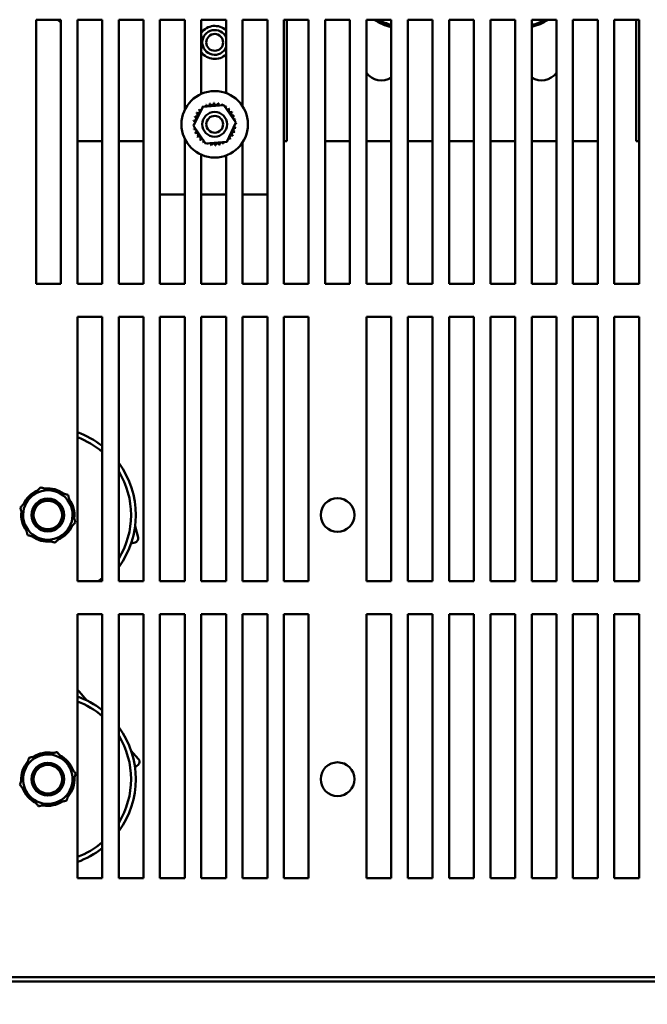
# Model space of a CAD drawing. Units: inches. Extents: x 4 to 172, y 2 to 134.
# Drawn here: x 140 to 150, y 93 to 108 of the extents above; entities that cross this region are included whole.
import ezdxf

# ---------------------------------------------------------------- set-up
doc = ezdxf.new("R2010")
doc.units = ezdxf.units.IN
doc.header["$LTSCALE"] = 8
doc.header["$MEASUREMENT"] = 0
doc.layers.add('Dimension (ANSI)', color=7, linetype='Continuous', lineweight=25)
doc.layers.add('Visible (ANSI)', color=7, linetype='Continuous', lineweight=50)
doc.styles.add('Note Text (ANSI)', font='tahoma.ttf')
doc.dimstyles.new('Default (ANSI)', dxfattribs={"dimscale": 8, "dimtxt": 0.13, "dimasz": 0.098425, "dimexe": 0.125, "dimexo": 0.0625, "dimgap": 0.031496, "dimtad": 0, "dimtih": 1, "dimtoh": 1, "dimzin": 0, "dimdsep": 46, "dimtxsty": 'Note Text (ANSI)', "dimcen": 0.09, "dimdle": 0.393701, "dimclrd": 256, "dimclre": 256, "dimclrt": 256, "dimadec": 0, "dimazin": 1, "dimtfac": 0.923077, "dimtofl": 0, "dimtmove": 0, "dimatfit": 3, "dimfxl": 1, "dimtolj": 1, "dimtzin": 4, "dimlwd": -1, "dimlwe": -1, "dimarcsym": 0})

# ---------------------------------------------------------------- blocks, each defined once
blk = doc.blocks.new('*D29')
at = {"layer": 'Defpoints', "color": 0, "transparency": 16777216}
for p in [(138.813, 95.232), (164.813, 95.232), (164.813, 88.303)]:
    blk.add_point(p, dxfattribs=at)
at = {"layer": 'Dimension (ANSI)', "transparency": 16777216}
for p, q in [((138.813, 94.732), (138.813, 87.303)), ((164.813, 94.732), (164.813, 87.303)), ((139.6, 88.303), (149.85, 88.303)), ((164.026, 88.303), (153.776, 88.303))]:
    blk.add_line(p, q, dxfattribs=at)
for points in [[(139.6, 88.434), (139.6, 88.172), (138.813, 88.303)], [(164.026, 88.434), (164.026, 88.172), (164.813, 88.303)]]:
    blk.add_solid(points, dxfattribs=at)
at = {"layer": 'Dimension (ANSI)', "transparency": 16777216, "insert": (150.102, 88.844), "char_height": 1.04, "attachment_point": 1, "style": 'Note Text (ANSI)'}
blk.add_mtext('\\A1;26.00', dxfattribs=at)
blk = doc.blocks.new('*D30')
at = {"layer": 'Defpoints', "color": 0, "transparency": 16777216}
for p in [(137.813, 93.482), (165.813, 93.482), (165.813, 85.538)]:
    blk.add_point(p, dxfattribs=at)
at = {"layer": 'Dimension (ANSI)', "transparency": 16777216}
for p, q in [((137.813, 92.982), (137.813, 84.538)), ((165.813, 92.982), (165.813, 84.538)), ((138.6, 85.538), (149.85, 85.538)), ((165.026, 85.538), (153.776, 85.538))]:
    blk.add_line(p, q, dxfattribs=at)
for points in [[(138.6, 85.669), (138.6, 85.407), (137.813, 85.538)], [(165.026, 85.669), (165.026, 85.407), (165.813, 85.538)]]:
    blk.add_solid(points, dxfattribs=at)
at = {"layer": 'Dimension (ANSI)', "transparency": 16777216, "insert": (150.102, 86.082), "char_height": 1.04, "attachment_point": 1, "style": 'Note Text (ANSI)'}
blk.add_mtext('\\A1;28.00', dxfattribs=at)

msp = doc.modelspace()

# ---------------------------------------------------------------- linework, layer by layer
at = {"layer": 'Visible (ANSI)'}
for p, q in [((140.6929, 107.982), (141.0676, 107.982)), ((140.6929, 103.9823), (140.6929, 107.982)), ((141.0676, 107.982), (141.0676, 103.9823)), ((141.3179, 107.982), (141.6926, 107.982)), ((141.3179, 103.9823), (141.3179, 107.982)), ((141.6926, 107.982), (141.6926, 103.9823)), ((141.9429, 107.982), (142.3176, 107.982)), ((141.9429, 103.9823), (141.9429, 107.982)), ((142.3176, 107.982), (142.3176, 103.9823)), ((142.5679, 107.982), (142.9426, 107.982)), ((142.5679, 103.9823), (142.5679, 107.982)), ((142.9426, 107.982), (142.9426, 106.617)), ((143.1929, 107.982), (143.5676, 107.982)), ((143.1929, 106.8587), (143.1929, 107.982)), ((143.5676, 107.982), (143.5676, 106.8713)), ((143.8179, 107.982), (144.1926, 107.982)), ((143.8179, 106.6726), (143.8179, 107.982)), ((144.1926, 107.982), (144.1926, 103.9823)), ((144.4429, 107.982), (144.8176, 107.982)), ((144.4429, 103.9823), (144.4429, 107.982)), ((144.4899, 106.144), (144.4899, 107.982)), ((144.8176, 107.982), (144.8176, 103.9823)), ((145.0679, 107.982), (145.4426, 107.982)), ((145.0679, 103.9823), (145.0679, 107.982)), ((145.4426, 107.982), (145.4426, 103.9823)), ((145.6929, 107.982), (146.0676, 107.982)), ((145.6929, 103.9823), (145.6929, 107.982)), ((146.0676, 107.982), (146.0676, 103.9823)), ((146.3179, 107.982), (146.6926, 107.982)), ((146.3179, 103.9823), (146.3179, 107.982)), ((146.6926, 107.982), (146.6926, 103.9823)), ((146.9429, 107.982), (147.3176, 107.982)), ((146.9429, 103.9823), (146.9429, 107.982)), ((147.3176, 107.982), (147.3176, 103.9823)), ((147.5679, 103.9823), (147.5679, 107.982)), ((147.5679, 107.982), (147.9426, 107.982)), ((147.9426, 107.982), (147.9426, 103.9823)), ((148.1929, 107.982), (148.5676, 107.982)), ((148.1929, 103.9823), (148.1929, 107.982)), ((148.5676, 107.982), (148.5676, 103.9823)), ((148.8179, 103.9823), (148.8179, 107.982)), ((148.8179, 107.982), (149.1926, 107.982)), ((149.1926, 107.982), (149.1926, 103.9823)), ((149.4429, 103.9823), (149.4429, 107.982)), ((149.4429, 107.982), (149.8176, 107.982)), ((149.7719, 107.982), (149.7719, 106.144)), ((149.8176, 107.982), (149.8176, 103.9823)), ((143.0765, 106.3728), (143.2144, 106.662)), ((143.2144, 106.662), (143.5338, 106.6872)), ((143.5338, 106.6872), (143.7154, 106.4231)), ((143.258, 106.1087), (143.0765, 106.3728)), ((143.7154, 106.4231), (143.5775, 106.1339)), ((142.9426, 106.179), (142.9426, 103.9823)), ((141.3179, 106.144), (141.6926, 106.144)), ((141.9429, 106.144), (142.3176, 106.144)), ((143.5775, 106.1339), (143.258, 106.1087)), ((143.8179, 103.9823), (143.8179, 106.1233)), ((144.4429, 106.144), (144.4899, 106.144)), ((145.0679, 106.144), (145.4426, 106.144)), ((145.6929, 106.144), (146.0676, 106.144)), ((146.3179, 106.144), (146.6926, 106.144)), ((146.9429, 106.144), (147.3176, 106.144)), ((147.5679, 106.144), (147.9426, 106.144)), ((148.1929, 106.144), (148.5676, 106.144)), ((148.8179, 106.144), (149.1926, 106.144)), ((149.7719, 106.144), (149.8176, 106.144)), ((143.1929, 103.9823), (143.1929, 105.9372)), ((143.5676, 105.9246), (143.5676, 103.9823)), ((142.9426, 105.333), (142.5679, 105.333)), ((143.5676, 105.333), (143.1929, 105.333)), ((144.0159, 105.333), (143.8179, 105.333)), ((144.0159, 105.333), (144.1926, 105.333)), ((141.0676, 103.9823), (140.6929, 103.9823)), ((141.6926, 103.9823), (141.3179, 103.9823)), ((142.3176, 103.9823), (141.9429, 103.9823)), ((142.9426, 103.9823), (142.5679, 103.9823)), ((143.5676, 103.9823), (143.1929, 103.9823)), ((144.1926, 103.9823), (143.8179, 103.9823)), ((144.8176, 103.9823), (144.4429, 103.9823)), ((145.4426, 103.9823), (145.0679, 103.9823)), ((146.0676, 103.9823), (145.6929, 103.9823)), ((146.6926, 103.9823), (146.3179, 103.9823)), ((147.3176, 103.9823), (146.9429, 103.9823)), ((147.9426, 103.9823), (147.5679, 103.9823)), ((148.5676, 103.9823), (148.1929, 103.9823)), ((149.1926, 103.9823), (148.8179, 103.9823)), ((149.8176, 103.9823), (149.4429, 103.9823)), ((141.3179, 103.482), (141.6926, 103.482)), ((141.3179, 99.4823), (141.3179, 103.482)), ((141.6926, 103.482), (141.6926, 99.4823)), ((141.9429, 103.482), (142.3176, 103.482)), ((141.9429, 99.4823), (141.9429, 103.482)), ((142.3176, 103.482), (142.3176, 99.4823)), ((142.5679, 99.4823), (142.5679, 103.482)), ((142.5679, 103.482), (142.9426, 103.482)), ((142.9426, 103.482), (142.9426, 99.4823)), ((143.1929, 103.482), (143.5676, 103.482)), ((143.1929, 99.4823), (143.1929, 103.482)), ((143.5676, 103.482), (143.5676, 99.4823)), ((143.8179, 99.4823), (143.8179, 103.482)), ((143.8179, 103.482), (144.1926, 103.482)), ((144.1926, 103.482), (144.1926, 99.4823)), ((144.4429, 99.4823), (144.4429, 103.4823)), ((144.4429, 103.4823), (144.8176, 103.4823)), ((144.8176, 103.4823), (144.8176, 99.4823)), ((145.6929, 103.482), (146.0676, 103.482)), ((145.6929, 99.4823), (145.6929, 103.482)), ((146.0676, 103.482), (146.0676, 99.4823)), ((146.3179, 103.482), (146.6926, 103.482)), ((146.3179, 99.4823), (146.3179, 103.482)), ((146.6926, 103.482), (146.6926, 99.4823)), ((146.9429, 103.482), (147.3176, 103.482)), ((146.9429, 99.4823), (146.9429, 103.482)), ((147.3176, 103.482), (147.3176, 99.4823)), ((147.5679, 103.482), (147.9426, 103.482)), ((147.5679, 99.4823), (147.5679, 103.482)), ((147.9426, 103.482), (147.9426, 99.4823)), ((148.1929, 103.482), (148.5676, 103.482)), ((148.1929, 99.4823), (148.1929, 103.482)), ((148.5676, 103.482), (148.5676, 99.4823)), ((148.8179, 103.482), (149.1926, 103.482)), ((148.8179, 99.4823), (148.8179, 103.482)), ((149.1926, 103.482), (149.1926, 99.4823)), ((149.4429, 103.482), (149.8176, 103.482)), ((149.4429, 99.4823), (149.4429, 103.482)), ((149.8176, 103.482), (149.8176, 99.4823)), ((142.1901, 100.3107), (142.2355, 100.1393)), ((142.1929, 100.0659), (142.1287, 100.0489)), ((141.6926, 99.4823), (141.3179, 99.4823)), ((142.3176, 99.4823), (141.9429, 99.4823)), ((142.9426, 99.4823), (142.5679, 99.4823)), ((143.5676, 99.4823), (143.1929, 99.4823)), ((144.1926, 99.4823), (143.8179, 99.4823)), ((144.8176, 99.4823), (144.4429, 99.4823)), ((146.0676, 99.4823), (145.6929, 99.4823)), ((146.6926, 99.4823), (146.3179, 99.4823)), ((147.3176, 99.4823), (146.9429, 99.4823)), ((147.9426, 99.4823), (147.5679, 99.4823)), ((148.5676, 99.4823), (148.1929, 99.4823)), ((149.1926, 99.4823), (148.8179, 99.4823)), ((149.8176, 99.4823), (149.4429, 99.4823)), ((141.3179, 98.982), (141.6926, 98.982)), ((141.3179, 94.9823), (141.3179, 98.982)), ((141.6926, 98.982), (141.6926, 94.9823)), ((141.9429, 98.982), (142.3176, 98.982)), ((141.9429, 94.9823), (141.9429, 98.982)), ((142.3176, 98.982), (142.3176, 94.9823)), ((142.5679, 94.9823), (142.5679, 98.982)), ((142.5679, 98.982), (142.9426, 98.982)), ((142.9426, 98.982), (142.9426, 94.9823)), ((143.1929, 98.982), (143.5676, 98.982)), ((143.1929, 94.9823), (143.1929, 98.982)), ((143.5676, 98.982), (143.5676, 94.9823)), ((143.8179, 94.9823), (143.8179, 98.982)), ((143.8179, 98.982), (144.1926, 98.982)), ((144.1926, 98.982), (144.1926, 94.9823)), ((144.4429, 94.9825), (144.4429, 98.9823)), ((144.4429, 98.9823), (144.8176, 98.9823)), ((144.8176, 98.9823), (144.8176, 94.9825)), ((145.6929, 98.982), (146.0676, 98.982)), ((145.6929, 94.9823), (145.6929, 98.982)), ((146.0676, 98.982), (146.0676, 94.9823)), ((146.3179, 98.982), (146.6926, 98.982)), ((146.3179, 94.9823), (146.3179, 98.982)), ((146.6926, 98.982), (146.6926, 94.9823)), ((146.9429, 98.982), (147.3176, 98.982)), ((146.9429, 94.9823), (146.9429, 98.982)), ((147.3176, 98.982), (147.3176, 94.9823)), ((147.5679, 98.982), (147.9426, 98.982)), ((147.5679, 94.9823), (147.5679, 98.982)), ((147.9426, 98.982), (147.9426, 94.9823)), ((148.1929, 98.982), (148.5676, 98.982)), ((148.1929, 94.9823), (148.1929, 98.982)), ((148.5676, 98.982), (148.5676, 94.9823)), ((148.8179, 98.982), (149.1926, 98.982)), ((148.8179, 94.9823), (148.8179, 98.982)), ((149.1926, 98.982), (149.1926, 94.9823)), ((149.4429, 98.982), (149.8176, 98.982)), ((149.4429, 94.9823), (149.4429, 98.982)), ((149.8176, 98.982), (149.8176, 94.9823)), ((141.3444, 97.8072), (141.4616, 97.6741)), ((142.1276, 96.9183), (142.2448, 96.7853)), ((142.2394, 96.7006), (142.1896, 96.6567)), ((141.6926, 94.9823), (141.3179, 94.9823)), ((142.3176, 94.9823), (141.9429, 94.9823)), ((142.9426, 94.9823), (142.5679, 94.9823)), ((143.5676, 94.9823), (143.1929, 94.9823)), ((144.1926, 94.9823), (143.8179, 94.9823)), ((144.8176, 94.9825), (144.4429, 94.9825)), ((146.0676, 94.9823), (145.6929, 94.9823)), ((146.6926, 94.9823), (146.3179, 94.9823)), ((147.3176, 94.9823), (146.9429, 94.9823)), ((147.9426, 94.9823), (147.5679, 94.9823)), ((148.5676, 94.9823), (148.1929, 94.9823)), ((149.1926, 94.9823), (148.8179, 94.9823)), ((149.8176, 94.9823), (149.4429, 94.9823)), ((151.6939, 93.482), (139.6929, 93.482)), ((138.8269, 93.4195), (151.6939, 93.4195))]:
    msp.add_line(p, q, dxfattribs=at)
for centre, radius in [((143.3959, 107.638), 0.1275), ((143.3959, 106.398), 0.5035), ((143.3959, 106.398), 0.1875), ((143.3959, 106.398), 0.1275), ((140.8704, 100.482), 0.248), ((140.8704, 100.482), 0.2362), ((140.8704, 100.482), 0.2162), ((145.2549, 100.482), 0.255), ((140.8704, 96.482), 0.248), ((140.8704, 96.482), 0.2362), ((140.8704, 96.482), 0.2162), ((145.2553, 96.482), 0.255)]:
    msp.add_circle(centre, radius, dxfattribs=at)
for centre, radius, start, end in [((141.4509, 108.644), 0.795, 236.37756, 241.16829), ((141.4509, 108.644), 0.765, 239.92378, 239.92389), ((146.2509, 108.644), 0.795, 236.37756, 256.6637), ((146.2509, 108.644), 0.765, 239.92378, 256.13045), ((146.2609, 108.644), 0.765, 239.92378, 255.35769), ((148.0109, 108.644), 0.765, 283.76313, 300.07622), ((148.0009, 108.644), 0.795, 283.97565, 303.62244), ((143.3959, 107.638), 0.25, 46.6478, 144.2918), ((143.3959, 107.638), 0.1875, 23.75048, 336.24952), ((143.3959, 107.638), 0.25, 215.7082, 313.3522), ((145.9209, 107.344), 0.281, 215.76824, 301.45175), ((148.3409, 107.344), 0.281, 238.21789, 323.75322), ((143.1403, 106.5957), 0.0302, 234.95679, 49.60524), ((143.3959, 106.398), 0.3232, 136.38256, 136.92947), ((143.1838, 106.6417), 0.0302, 223.70679, 283.28822), ((143.3959, 106.398), 0.3232, 125.13256, 125.67947), ((143.1838, 106.6417), 0.0302, 25.7303, 38.35524), ((143.2354, 106.6784), 0.0302, 212.45679, 221.25025), ((143.3959, 106.398), 0.3232, 113.88256, 114.42947), ((143.2354, 106.6784), 0.0302, 335.30276, 27.10524), ((143.2932, 106.7044), 0.0302, 201.20679, 15.85524), ((143.3959, 106.398), 0.3232, 102.63256, 103.17947), ((143.355, 106.7185), 0.0302, 189.95679, 4.60524), ((143.3959, 106.398), 0.3232, 91.38256, 91.92947), ((143.4183, 106.7203), 0.0302, 178.70679, 353.35524), ((143.3959, 106.398), 0.3232, 80.13256, 80.67947), ((143.4808, 106.7098), 0.0302, 167.45679, 246.682), ((143.4808, 106.7098), 0.0302, 302.33652, 342.10524), ((143.3959, 106.398), 0.3232, 68.88256, 69.42947), ((143.54, 106.6872), 0.0302, 156.20679, 183.66822), ((143.54, 106.6872), 0.0302, 294.82749, 330.85524), ((143.5936, 106.6536), 0.0302, 144.95679, 319.60524), ((143.3959, 106.398), 0.3232, 57.63256, 58.17947), ((143.6397, 106.6101), 0.0302, 133.70679, 308.35524), ((143.3959, 106.398), 0.3232, 46.38256, 46.92947), ((143.3959, 106.398), 0.3232, 170.13256, 170.67947), ((143.0736, 106.4203), 0.0302, 14.48932, 83.35524), ((143.0841, 106.4828), 0.0302, 257.45679, 72.10524), ((143.3959, 106.398), 0.3232, 158.88256, 159.42947), ((143.1067, 106.542), 0.0302, 246.20679, 60.85524), ((143.3959, 106.398), 0.3232, 147.63256, 148.17947), ((143.6764, 106.5585), 0.0302, 122.45679, 297.10524), ((143.3959, 106.398), 0.3232, 35.13256, 35.67947), ((143.7023, 106.5007), 0.0302, 111.20679, 285.85524), ((143.3959, 106.398), 0.3232, 23.88256, 24.42947), ((143.7165, 106.4389), 0.0302, 99.95679, 143.54817), ((143.3959, 106.398), 0.3232, 12.63256, 13.17947), ((143.0736, 106.4203), 0.0302, 268.70679, 294.52921), ((143.3959, 106.398), 0.3232, 181.38256, 181.92947), ((143.0754, 106.357), 0.0302, 75.56195, 94.60524), ((143.0754, 106.357), 0.0302, 279.95679, 323.54817), ((143.3959, 106.398), 0.3232, 192.63256, 193.17947), ((143.0896, 106.2953), 0.0302, 291.20679, 105.85524), ((143.7078, 106.3131), 0.0302, 77.45679, 252.10524), ((143.7183, 106.3756), 0.0302, 194.48932, 263.35524), ((143.7183, 106.3756), 0.0302, 88.70679, 114.52921), ((143.7165, 106.4389), 0.0302, 255.56195, 274.60524), ((143.3959, 106.398), 0.3232, 350.13256, 350.67947), ((143.3959, 106.398), 0.3232, 1.38256, 1.92947), ((143.3959, 106.398), 0.3232, 203.88256, 204.42947), ((143.1155, 106.2375), 0.0302, 302.45679, 117.10524), ((143.3959, 106.398), 0.3232, 215.13256, 215.67947), ((143.1522, 106.1858), 0.0302, 313.70679, 128.35524), ((143.3959, 106.398), 0.3232, 226.38256, 226.92947), ((143.1982, 106.1423), 0.0302, 324.95679, 139.60524), ((143.6081, 106.1542), 0.0302, 43.70679, 103.28822), ((143.6516, 106.2003), 0.0302, 54.95679, 229.60524), ((143.3959, 106.398), 0.3232, 316.38256, 316.92947), ((143.6852, 106.2539), 0.0302, 66.20679, 240.85524), ((143.3959, 106.398), 0.3232, 327.63256, 328.17947), ((143.3959, 106.398), 0.3232, 338.88256, 339.42947), ((143.3959, 106.398), 0.3232, 237.63256, 238.17947), ((143.2519, 106.1087), 0.0302, 114.82749, 150.85524), ((143.2519, 106.1087), 0.0302, 336.20679, 3.66822), ((143.3959, 106.398), 0.3232, 248.88256, 249.42947), ((143.3111, 106.0861), 0.0302, 122.33652, 162.10524), ((143.3111, 106.0861), 0.0302, 347.45679, 66.682), ((143.3959, 106.398), 0.3232, 260.13256, 260.67947), ((143.3736, 106.0756), 0.0302, 358.70679, 173.35524), ((143.3959, 106.398), 0.3232, 271.38256, 271.92947), ((143.4369, 106.0774), 0.0302, 9.95679, 184.60524), ((143.3959, 106.398), 0.3232, 282.63256, 283.17947), ((143.4986, 106.0916), 0.0302, 21.20679, 195.85524), ((143.5565, 106.1175), 0.0302, 155.30276, 207.10524), ((143.3959, 106.398), 0.3232, 293.88256, 294.42947), ((143.5565, 106.1175), 0.0302, 32.45679, 41.25025), ((143.6081, 106.1542), 0.0302, 205.7303, 218.35524), ((143.3959, 106.398), 0.3232, 305.13256, 305.67947), ((140.8704, 100.482), 1.3307, 51.84359, 70.34905), ((140.8704, 100.482), 1.26, 49.2708, 69.19655), ((140.8704, 100.482), 1.3307, 323.70373, 36.29627), ((140.8704, 100.482), 1.26, 328.34257, 31.65743), ((140.8704, 100.482), 0.4035, 112.64178, 156.75012), ((140.8704, 100.482), 0.374, 74.69595, 134.69595), ((140.8704, 100.482), 0.4035, 52.64178, 96.75012), ((140.8704, 100.482), 0.374, 14.69595, 74.69595), ((140.8704, 100.482), 0.374, 134.69595, 194.69595), ((140.8704, 100.482), 0.4035, 352.64178, 36.75012), ((140.8704, 100.482), 0.4035, 172.64178, 216.75012), ((140.8704, 100.482), 0.374, 314.69595, 14.69595), ((140.8704, 100.482), 0.374, 194.69595, 254.69595), ((140.8704, 100.482), 0.2362, 227.48334, 272.48334), ((140.8704, 100.482), 0.374, 254.69595, 314.69595), ((140.8704, 100.482), 0.4035, 292.64178, 336.75012), ((140.8704, 100.482), 0.4035, 232.64178, 276.75012), ((142.1775, 100.1239), 0.06, 284.84736, 14.84736), ((140.8704, 100.482), 1.26, 307.49324, 310.7292), ((141.2994, 97.7675), 0.06, 41.38369, 71.95096), ((140.8704, 96.482), 1.3307, 51.84359, 70.34905), ((140.8704, 96.482), 1.26, 49.2708, 69.19655), ((140.8704, 96.482), 1.3307, 323.70373, 36.29627), ((140.8704, 96.482), 1.26, 328.34257, 31.65743), ((140.8704, 96.482), 0.374, 101.23228, 161.23228), ((140.8704, 96.482), 0.4035, 79.17811, 123.28645), ((140.8704, 96.482), 0.374, 41.23228, 101.23228), ((140.8704, 96.482), 0.4035, 19.17811, 63.28645), ((142.1998, 96.7456), 0.06, 311.38369, 41.38369), ((140.8704, 96.482), 0.4035, 139.17811, 183.28645), ((140.8704, 96.482), 0.374, 341.23228, 41.23228), ((140.8704, 96.482), 0.374, 161.23228, 221.23228), ((140.8704, 96.482), 0.4035, 319.17811, 3.28645), ((140.8704, 96.482), 0.4035, 199.17811, 243.28645), ((140.8704, 96.482), 0.374, 281.23228, 341.23228), ((140.8704, 96.482), 0.374, 221.23228, 281.23228), ((140.8704, 96.482), 0.2362, 254.01968, 299.01968), ((140.8704, 96.482), 0.4035, 259.17811, 303.28645), ((140.8704, 96.482), 1.26, 290.80345, 310.7292), ((140.8704, 96.482), 1.3307, 289.65095, 308.15641)]:
    msp.add_arc(centre, radius, start, end, dxfattribs=at)
for points, weights in [([(140.6074, 100.7478), (140.6786, 100.8183), (140.7609, 100.8997)], [1.72928455056, 1.72928455056, 1.60512750589]), ([(140.7609, 100.8997), (140.8725, 100.8692), (140.9692, 100.8427)], [1.60512750589, 1.72928455056, 1.72928455056]), ([(140.9692, 100.8427), (141.0658, 100.8163), (141.1774, 100.7857)], [1.72928455056, 1.72928455056, 1.60512750589]), ([(141.1774, 100.7857), (141.2068, 100.6738), (141.2322, 100.5768)], [1.60512750589, 1.72928455056, 1.72928455056]), ([(140.4539, 100.5959), (140.5361, 100.6773), (140.6074, 100.7478)], [1.60512750589, 1.72928455056, 1.72928455056]), ([(140.5087, 100.3871), (140.4832, 100.484), (140.4539, 100.5959)], [1.72928455056, 1.72928455056, 1.60512750589]), ([(141.2322, 100.5768), (141.2577, 100.4799), (141.287, 100.368)], [1.72928455056, 1.72928455056, 1.60512750589]), ([(140.5634, 100.1782), (140.5341, 100.2901), (140.5087, 100.3871)], [1.60512750589, 1.72928455056, 1.72928455056]), ([(141.287, 100.368), (141.2047, 100.2866), (141.1335, 100.2161)], [1.60512750589, 1.72928455056, 1.72928455056]), ([(141.1335, 100.2161), (141.0623, 100.1456), (140.98, 100.0642)], [1.72928455056, 1.72928455056, 1.60512750589]), ([(140.7717, 100.1212), (140.6751, 100.1477), (140.5634, 100.1782)], [1.72928455056, 1.72928455056, 1.60512750589]), ([(140.98, 100.0642), (140.8684, 100.0948), (140.7717, 100.1212)], [1.60512750589, 1.72928455056, 1.72928455056]), ([(140.5163, 96.6023), (140.5486, 96.6972), (140.5858, 96.8067)], [1.72928455056, 1.72928455056, 1.60512750589]), ([(140.5858, 96.8067), (140.6993, 96.8293), (140.7976, 96.8488)], [1.60512750589, 1.72928455056, 1.72928455056]), ([(140.7976, 96.8488), (140.8959, 96.8683), (141.0094, 96.8909)], [1.72928455056, 1.72928455056, 1.60512750589]), ([(141.0094, 96.8909), (141.0857, 96.8038), (141.1517, 96.7285)], [1.60512750589, 1.72928455056, 1.72928455056]), ([(141.1517, 96.7285), (141.2178, 96.6531), (141.2941, 96.5661)], [1.72928455056, 1.72928455056, 1.60512750589]), ([(140.4468, 96.3978), (140.4841, 96.5074), (140.5163, 96.6023)], [1.60512750589, 1.72928455056, 1.72928455056]), ([(141.2941, 96.5661), (141.2568, 96.4565), (141.2246, 96.3616)], [1.60512750589, 1.72928455056, 1.72928455056]), ([(140.5892, 96.2354), (140.5231, 96.3108), (140.4468, 96.3978)], [1.72928455056, 1.72928455056, 1.60512750589]), ([(141.2246, 96.3616), (141.1923, 96.2667), (141.1551, 96.1572)], [1.72928455056, 1.72928455056, 1.60512750589]), ([(140.7315, 96.073), (140.6552, 96.1601), (140.5892, 96.2354)], [1.60512750589, 1.72928455056, 1.72928455056]), ([(140.9433, 96.1151), (140.845, 96.0956), (140.7315, 96.073)], [1.72928455056, 1.72928455056, 1.60512750589]), ([(141.1551, 96.1572), (141.0416, 96.1346), (140.9433, 96.1151)], [1.60512750589, 1.72928455056, 1.72928455056])]:
    msp.add_rational_spline(points, weights, degree=2, dxfattribs=at)
for points in [[(140.7108, 100.3078), (140.7106, 100.308), (140.7104, 100.3082), (140.7102, 100.3084)], [(140.8805, 100.246), (140.8805, 100.246), (140.8806, 100.246), (140.8807, 100.246)], [(140.8054, 96.2549), (140.8052, 96.2549), (140.8049, 96.255), (140.8046, 96.2551)], [(140.9848, 96.2753), (140.9849, 96.2753), (140.985, 96.2754), (140.985, 96.2754)]]:
    msp.add_open_spline(points, degree=3, dxfattribs=at)

# ---------------------------------------------------------------- dimensions: what is measured, and where the dimension line sits
at = {"layer": 'Dimension (ANSI)'}
dim = msp.add_linear_dim(base=(164.8129, 88.3028), p1=(138.8129, 95.232), p2=(164.8129, 95.232), angle=180, dimstyle='Default (ANSI)', override={"dimgap": 0.031496, "dimtih": 0, "dimtoh": 0, "dimdec": 2, "dimtol": 0, "dimlim": 0, "dimtp": 0, "dimtm": 0, "dimtdec": 2, "dimatfit": 1}, dxfattribs=at)
dim.commit()
dim.dimension.update_dxf_attribs({"geometry": '*D29', "text_midpoint": (151.8129, 88.3028), "dimtype": 160})
dim = msp.add_linear_dim(base=(165.8129, 85.5378), p1=(137.8129, 93.482), p2=(165.8129, 93.482), dimstyle='Default (ANSI)', override={"dimgap": 0.031496, "dimtih": 0, "dimtoh": 0, "dimdec": 2, "dimtol": 0, "dimlim": 0, "dimtp": 0, "dimtm": 0, "dimtdec": 2, "dimatfit": 1}, dxfattribs=at)
dim.commit()
dim.dimension.update_dxf_attribs({"geometry": '*D30', "text_midpoint": (151.8129, 85.5378), "dimtype": 160})

doc.saveas('drawing.dxf')
